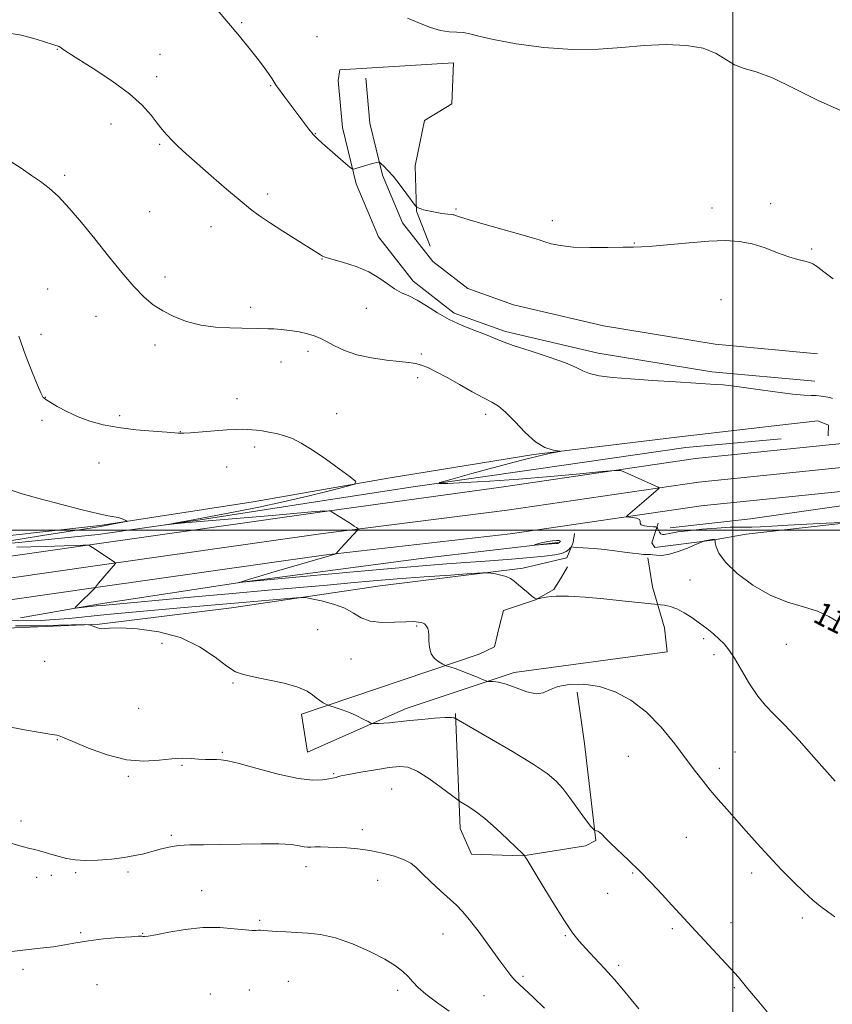
# Model space of a CAD drawing. Extents: x 2144800 to 2147700, y 354800 to 357700.
# Drawn here: x 2145252 to 2145535, y 356335 to 356677 of the extents above; entities that cross this region are included whole.
import ezdxf

# ---------------------------------------------------------------- set-up
doc = ezdxf.new("R2010")
doc.units = 0
doc.header["$MEASUREMENT"] = 0
for name, color, linetype, lineweight in [('32000', 7, 'Continuous', 0), ('DTM HARD BREAKLINE', 7, 'Continuous', 0), ('DTM SPOT ELEVATION', 2, 'Continuous', 13), ('INDEX CONTOUR', 41, 'Continuous', 13), ('INDEX CONTOUR LABEL', 244, 'Continuous', 0), ('INTERMEDIATE CONTOUR', 44, 'Continuous', 0), ('INTERMEDIATE CONTOUR DEPRESSION', 44, 'Continuous', 0)]:
    doc.layers.add(name, color=color, linetype=linetype, lineweight=lineweight)
doc.styles.add('Style-ITALICS', font='ITALICS.shx')

msp = doc.modelspace()

# ---------------------------------------------------------------- linework, layer by layer
at = {"layer": '32000', "flags": 128}
for points in [[(2145500, 355000), (2145500, 357500)], [(2145000, 356500), (2147500, 356500)]]:
    msp.add_lwpolyline(points, dxfattribs=at)
at = {"layer": 'DTM HARD BREAKLINE'}
for points in [[(2145363.02, 356656.12, 1172.63), (2145363.56, 356659.8, 1172.54), (2145403.07, 356662.28, 1172.25), (2145402.49, 356648.06, 1172.77), (2145392.99, 356642.31, 1173.39), (2145389.76, 356626.52, 1173.48), (2145390.23, 356610.72, 1174.05), (2145394.92, 356598.59, 1174.85)], [(2145528.51, 356551.71, 1175.51), (2145492.71, 356555.01, 1175.7), (2145453.23, 356561.49, 1175.42), (2145421.14, 356568.99, 1175.61), (2145403.26, 356575.38, 1175.56), (2145389.08, 356586.5, 1175.51), (2145377.03, 356601.82, 1175.32), (2145369.2, 356620.29, 1174.19), (2145364.54, 356639.79, 1173.43), (2145363.02, 356656.12, 1172.63)], [(2145529.39, 356561.27, 1175.51), (2145493.93, 356564.54, 1175.7), (2145455.1, 356570.91, 1175.42), (2145423.86, 356578.21, 1175.61), (2145407.96, 356583.9, 1175.56), (2145395.91, 356593.34, 1175.51), (2145385.37, 356606.75, 1175.32), (2145378.35, 356623.3, 1174.19), (2145374.04, 356641.36, 1173.43), (2145372.58, 356657.01, 1172.63)], [(2145720.76, 356568.42, 1171.92), (2145708.05, 356552.15, 1172.58), (2145643.22, 356540.29, 1174.57), (2145581, 356534.48, 1176.27), (2145487.03, 356524.82, 1177.59), (2145420.43, 356515.05, 1178.63), (2145355.84, 356506.15, 1180.1), (2145276.73, 356494.87, 1181.99), (2145205.06, 356484.62, 1184.64), (2145129.74, 356473.87, 1187), (2145052.26, 356463.64, 1189.03), (2145000, 356455.92, 1190.456)], [(2145718.83, 356540.47, 1173.35), (2145698.29, 356541.08, 1173.92), (2145656.65, 356533.87, 1174.72), (2145581.84, 356526.27, 1176.47), (2145488.05, 356516.63, 1177.79), (2145421.65, 356506.89, 1178.83), (2145356.84, 356498.72, 1180.3), (2145277.79, 356487.45, 1182.19), (2145206.12, 356477.2, 1184.84), (2145130.76, 356466.44, 1187.2), (2145053.3, 356456.21, 1189.23), (2145000, 356448.34, 1190.685)], [(2145035.2, 356465.19, 1190.17), (2145048.92, 356471.45, 1190.26), (2145111.09, 356478.58, 1188.79), (2145172.21, 356485.19, 1186.43), (2145230.19, 356496.02, 1183.83), (2145280.25, 356501.61, 1182.22), (2145333.47, 356509.83, 1181), (2145380.38, 356518.07, 1179.72), (2145430.97, 356526.29, 1178.16), (2145481.56, 356532.41, 1177.31), (2145516.34, 356536.49, 1176.93), (2145529.51, 356538.01, 1176.93), (2145533.19, 356536.42, 1176.93), (2145533.18, 356532.73, 1176.46)], [(2145721.16, 356522.51, 1173.58), (2145701.18, 356531.54, 1173.86), (2145657.77, 356525.69, 1174.52), (2145582.68, 356518.06, 1176.27), (2145489.07, 356508.44, 1177.59), (2145422.73, 356498.71, 1178.63), (2145357.84, 356491.29, 1180.1), (2145278.85, 356480.03, 1181.99), (2145207.18, 356469.78, 1184.64), (2145131.78, 356459.01, 1187), (2145054.34, 356448.78, 1189.03), (2145000, 356440.76, 1190.514)], [(2145516.84, 356531.74, 1176.13), (2145483.65, 356528.72, 1176.03), (2145430.95, 356521.03, 1176.93), (2145388.27, 356514.87, 1178.25), (2145351.38, 356509.23, 1179.25), (2145315.02, 356503.58, 1179.77), (2145279.71, 356498.45, 1180.43), (2145239.14, 356494.4, 1181.75)], [(2145474.07, 356502.42, 1177.83), (2145471.93, 356495.58, 1178.73), (2145472.98, 356494, 1179.48), (2145493, 356496.55, 1180.1), (2145504.6, 356498.61, 1178.73), (2145563.09, 356505.23, 1177.59), (2145601.03, 356510.34, 1177.12), (2145598.42, 356516.15, 1176.41)], [(2145588.93, 356515.13, 1175.18), (2145548.89, 356510.02, 1176.08), (2145506.2, 356503.87, 1176.93), (2145478.27, 356500.82, 1177.26)], [(2145133.03, 356432.67, 1190.64), (2145142.04, 356446.86, 1189.88), (2145146.27, 356451.58, 1189.41), (2145198.95, 356455.06, 1187), (2145224.78, 356460.22, 1186.76), (2145247.98, 356465.92, 1186.67), (2145280.11, 356467.38, 1185.91), (2145325.95, 356472.99, 1184.92), (2145377.6, 356480.68, 1183.03), (2145427.13, 356486.81, 1181.66), (2145442.42, 356490.43, 1180.62), (2145444.55, 356495.69, 1179.77), (2145445.09, 356498.85, 1178.49)], [(2145439.28, 356495.71, 1177.83), (2145391.86, 356490.11, 1178.77), (2145329.68, 356481.93, 1179.96), (2145279.61, 356474.23, 1181.71), (2145252.73, 356469.59, 1182.65)], [(2145470.56, 356490.36, 1180.31), (2145472.1, 356480.35, 1181.49), (2145476.25, 356466.11, 1182.67), (2145477.27, 356457.68, 1183), (2145424.05, 356450.52, 1183.52), (2145386.61, 356438.03, 1185.46), (2145352.31, 356422.89, 1187.02), (2145350.26, 356436.07, 1186.45), (2145411.96, 356456.89, 1183.43), (2145417.24, 356459.5, 1182.91), (2145418.85, 356466.34, 1182.91), (2145420.45, 356472.13, 1182.63), (2145431.53, 356475.77, 1182.01), (2145437.86, 356479.43, 1181.87), (2145440.51, 356483.64, 1181.4), (2145442.63, 356487.31, 1180.92)], [(2145403.73, 356436.34, 1185.87), (2145405.35, 356396.35, 1188.67), (2145409.31, 356387.45, 1188.81), (2145427.08, 356386.94, 1188.04), (2145448.86, 356390.41, 1186.41), (2145452.42, 356392.17, 1186.14), (2145448.56, 356425.95, 1184.78), (2145445.96, 356443.72, 1184.33)]]:
    msp.add_polyline3d(points, dxfattribs=at)
at = {"layer": 'DTM SPOT ELEVATION'}
for p in [(2145329.53, 356676.21, 1173.84), (2145355.61, 356671.41, 1172.75), (2145265.53, 356666.97, 1176.05), (2145301.12, 356665.24, 1175.19), (2145299.96, 356657.47, 1175.49), (2145339.56, 356654.33, 1174.11), (2145284.11, 356641.02, 1176.73), (2145355.05, 356637.66, 1173.94), (2145301.03, 356633.98, 1176.19), (2145268.02, 356623.26, 1177.61), (2145338.46, 356616.75, 1175.55), (2145513.14, 356613.43, 1173.51), (2145297.57, 356610.57, 1176.77), (2145403.94, 356611.53, 1173.83), (2145492.79, 356611.91, 1173.59), (2145437.3, 356607.42, 1173.49), (2145318.89, 356605.43, 1176.74), (2145278.25, 356601.67, 1178), (2145465.88, 356599.74, 1173.93), (2145527.35, 356597.66, 1173.79), (2145357.4, 356594.21, 1176.05), (2145302.91, 356587.91, 1177.62), (2145262.13, 356583.72, 1179.5), (2145495.91, 356580.08, 1174.77), (2145332.57, 356577.35, 1177.57), (2145372.74, 356577.08, 1176.77), (2145278.85, 356574.27, 1178.57), (2145259.81, 356568.05, 1179.75), (2145299.38, 356564.32, 1178.37), (2145352.52, 356562.13, 1178.46), (2145343.16, 356558.38, 1178.67), (2145391.86, 356561.11, 1177.77), (2145390.62, 356552.97, 1178.35), (2145261.29, 356546.1, 1179.97), (2145327.83, 356545.69, 1179.44), (2145260.12, 356538.15, 1180.31), (2145287.08, 356539.74, 1179.63), (2145362.52, 356540.4, 1179.45), (2145414.23, 356540.2, 1178.43), (2145308.18, 356534.21, 1179.96), (2145334.04, 356528.9, 1180.32), (2145279.9, 356523.3, 1180.99), (2145324.27, 356521.87, 1180.7), (2145485.2, 356482.67, 1181.16), (2145390.24, 356466.66, 1184.15), (2145355.92, 356465.47, 1185.03), (2145301.8, 356460.64, 1186.56), (2145489.89, 356462.29, 1182.31), (2145518.65, 356460.34, 1180.82), (2145493.49, 356456.8, 1182.38), (2145261.09, 356454.45, 1187.1), (2145367.47, 356455.27, 1184.85), (2145326.43, 356446.87, 1186.17), (2145293.69, 356438.16, 1187.27), (2145265.48, 356427.19, 1188.06), (2145322.82, 356422.84, 1187.83), (2145463.76, 356421.39, 1184.92), (2145500.75, 356422.89, 1183.03), (2145308.78, 356418.36, 1188.13), (2145361.45, 356415.37, 1187.88), (2145495.35, 356417.22, 1183.57), (2145290.14, 356414.47, 1188.13), (2145381.58, 356410.13, 1188.99), (2145252.91, 356399.04, 1189.48), (2145371.36, 356396.03, 1189.47), (2145305.11, 356394.01, 1189.73), (2145483.83, 356393.33, 1184.97), (2145271.83, 356381, 1190.23), (2145289.98, 356381.27, 1190.33), (2145351.77, 356383.17, 1190.58), (2145465.29, 356380.9, 1186.13), (2145506.59, 356380.98, 1184.47), (2145258.34, 356379.46, 1190.54), (2145263.36, 356380.07, 1190.46), (2145376.75, 356378.4, 1190.86), (2145315.59, 356374.76, 1191.44), (2145456.52, 356373.85, 1186.77), (2145335.79, 356364.54, 1191.79), (2145499.42, 356363.65, 1185.41), (2145524.21, 356365.26, 1184.37), (2145273.61, 356360.15, 1191.74), (2145295.12, 356359.96, 1191.92), (2145479, 356361.54, 1186.29), (2145399.35, 356359.72, 1190.75), (2145441.85, 356359.2, 1188.15), (2145253.55, 356347.48, 1192.38), (2145460.37, 356348.9, 1187.68), (2145345.7, 356343.27, 1193.04), (2145427.13, 356345.02, 1189.76), (2145279.23, 356342.12, 1193.55), (2145332.1, 356340.34, 1193.31), (2145383.63, 356340.14, 1192.41), (2145500.53, 356341.13, 1186.19), (2145318.66, 356338.94, 1193.17), (2145413.6, 356338.34, 1190.88)]:
    msp.add_point(p, dxfattribs=at)
at = {"layer": 'INDEX CONTOUR'}
for points in [[(2145536.737, 356468.022, 1180), (2145533.35, 356470.043, 1180), (2145529.381, 356471.878, 1180), (2145524.523, 356473.381, 1180), (2145518.956, 356475.012, 1180), (2145512.985, 356477.384, 1180), (2145506.978, 356480.878, 1180), (2145501.573, 356484.96, 1180), (2145497.471, 356488.862, 1180), (2145495.152, 356491.96, 1180), (2145494.193, 356494.19, 1180), (2145493.949, 356495.63, 1180), (2145493.874, 356496.384, 1180), (2145493.829, 356496.665, 1180), (2145493.775, 356496.714, 1180), (2145493.532, 356496.747, 1180), (2145493.332, 356496.754, 1180), (2145493.069, 356496.743, 1180), (2145492.702, 356496.702, 1180), (2145492.185, 356496.62, 1180), (2145490.223, 356496.232, 1180), (2145489.825, 356496.132, 1180), (2145489.145, 356495.863, 1180), (2145487.603, 356495.198, 1180), (2145484.84, 356494.02, 1180), (2145481.399, 356492.679, 1180), (2145478.047, 356491.638, 1180), (2145475.406, 356491.232, 1180), (2145473.508, 356491.276, 1180), (2145472.241, 356491.459, 1180), (2145471.458, 356491.535, 1180), (2145470.167, 356491.51, 1180), (2145469.06, 356491.57, 1180), (2145467.437, 356491.729, 1180), (2145465.224, 356492.005, 1180), (2145462.39, 356492.397, 1180), (2145459.08, 356492.839, 1180), (2145455.484, 356493.25, 1180), (2145451.834, 356493.565, 1180), (2145446.044, 356493.957, 1180), (2145444.66, 356494.08, 1180), (2145444.117, 356494.168, 1180), (2145443.969, 356494.238, 1180), (2145443.864, 356494.134, 1180), (2145443.598, 356493.823, 1180), (2145443.068, 356493.258, 1180), (2145442.109, 356492.56, 1180), (2145440.543, 356491.891, 1180), (2145438.164, 356491.37, 1180), (2145434.661, 356490.939, 1180), (2145429.696, 356490.496, 1180), (2145423.127, 356489.967, 1180), (2145415.595, 356489.385, 1180), (2145400.574, 356488.272, 1180), (2145392.266, 356487.625, 1180), (2145381.358, 356486.695, 1180), (2145367.055, 356485.391, 1180), (2145352.018, 356483.98, 1180), (2145328.549, 356481.761, 1180), (2145328.559, 356481.777, 1180), (2145328.645, 356481.823, 1180), (2145329.071, 356481.974, 1180), (2145330.162, 356482.321, 1180), (2145332.218, 356482.948, 1180), (2145335.438, 356483.908, 1180), (2145339.997, 356485.252, 1180), (2145359.977, 356491.099, 1180), (2145362.166, 356491.77, 1180), (2145362.273, 356491.827, 1180), (2145363.963, 356493.709, 1180), (2145369.7, 356500.007, 1180), (2145369.933, 356500.401, 1180), (2145369.766, 356500.598, 1180), (2145369.338, 356500.896, 1180), (2145368.546, 356501.429, 1180), (2145367.226, 356502.293, 1180), (2145360.614, 356506.503, 1180), (2145360.153, 356506.717, 1180), (2145359.794, 356506.733, 1180), (2145356.793, 356506.58, 1180), (2145355.604, 356506.498, 1180), (2145353.721, 356506.34, 1180), (2145346.344, 356505.669, 1180), (2145340.042, 356505.112, 1180), (2145315.066, 356502.979, 1180), (2145309.514, 356502.477, 1180), (2145306.055, 356502.142, 1180), (2145303.183, 356501.846, 1180), (2145303.213, 356501.877, 1180), (2145308.683, 356502.858, 1180), (2145311.368, 356503.354, 1180), (2145327.803, 356506.508, 1180), (2145335.465, 356508.029, 1180), (2145343.901, 356509.827, 1180), (2145352.404, 356511.806, 1180), (2145360.017, 356513.685, 1180), (2145365.716, 356515.137, 1180), (2145368.704, 356516.015, 1180), (2145369.071, 356516.882, 1180), (2145367.134, 356518.482, 1180), (2145363.328, 356521.292, 1180), (2145358.574, 356524.727, 1180), (2145353.914, 356527.935, 1180), (2145350.144, 356530.253, 1180), (2145347.094, 356531.774, 1180), (2145344.347, 356532.782, 1180), (2145341.592, 356533.516, 1180), (2145338.936, 356534.054, 1180), (2145336.589, 356534.434, 1180), (2145334.688, 356534.691, 1180), (2145333.079, 356534.855, 1180), (2145331.531, 356534.957, 1180), (2145329.791, 356535.014, 1180), (2145327.507, 356534.987, 1180), (2145324.304, 356534.827, 1180), (2145320.037, 356534.512, 1180), (2145311.689, 356533.818, 1180), (2145309.382, 356533.655, 1180), (2145308.276, 356533.616, 1180), (2145307.812, 356533.644, 1180), (2145307.39, 356533.695, 1180), (2145306.233, 356533.801, 1180), (2145303.523, 356534.008, 1180), (2145298.766, 356534.359, 1180), (2145292.769, 356534.887, 1180), (2145286.666, 356535.622, 1180), (2145281.353, 356536.593, 1180), (2145276.78, 356537.829, 1180), (2145272.659, 356539.361, 1180), (2145268.809, 356541.157, 1180), (2145265.465, 356542.951, 1180), (2145262.969, 356544.416, 1180), (2145261.536, 356545.319, 1180), (2145260.884, 356545.802, 1180), (2145260.609, 356546.099, 1180), (2145260.325, 356546.524, 1180), (2145259.739, 356547.695, 1180), (2145258.583, 356550.311, 1180), (2145256.7, 356554.828, 1180), (2145254.409, 356560.746, 1180), (2145252.14, 356567.322, 1180)], [(2145434.668, 356333.998, 1190), (2145430.774, 356337.69, 1190), (2145425.925, 356342.2, 1190), (2145424.383, 356343.738, 1190), (2145422.939, 356345.382, 1190), (2145421.209, 356347.599, 1190), (2145418.806, 356350.863, 1190), (2145415.526, 356355.387, 1190), (2145411.894, 356360.35, 1190), (2145408.616, 356364.673, 1190), (2145406.166, 356367.604, 1190), (2145404.091, 356369.706, 1190), (2145398.558, 356374.73, 1190), (2145395.129, 356377.911, 1190), (2145392.136, 356380.779, 1190), (2145390.037, 356382.864, 1190), (2145388.255, 356384.342, 1190), (2145385.958, 356385.55, 1190), (2145382.546, 356386.745, 1190), (2145378.351, 356387.863, 1190), (2145373.941, 356388.762, 1190), (2145369.788, 356389.338, 1190), (2145365.989, 356389.656, 1190), (2145362.548, 356389.826, 1190), (2145359.486, 356389.932, 1190), (2145356.893, 356389.987, 1190), (2145354.877, 356389.98, 1190), (2145353.464, 356389.921, 1190), (2145352.352, 356389.901, 1190), (2145351.158, 356390.031, 1190), (2145349.465, 356390.371, 1190), (2145346.738, 356390.778, 1190), (2145342.408, 356391.059, 1190), (2145336.199, 356391.08, 1190), (2145322.026, 356390.796, 1190), (2145316.192, 356390.75, 1190), (2145311.463, 356390.691, 1190), (2145307.549, 356390.454, 1190), (2145304.177, 356389.924, 1190), (2145301.16, 356389.189, 1190), (2145298.329, 356388.388, 1190), (2145295.495, 356387.637, 1190), (2145292.382, 356386.952, 1190), (2145288.692, 356386.324, 1190), (2145284.277, 356385.765, 1190), (2145279.589, 356385.367, 1190), (2145275.229, 356385.241, 1190), (2145271.647, 356385.462, 1190), (2145268.694, 356385.96, 1190), (2145266.067, 356386.628, 1190), (2145263.544, 356387.362, 1190), (2145261.212, 356388.066, 1190), (2145259.237, 356388.644, 1190), (2145257.641, 356389.058, 1190), (2145255.881, 356389.49, 1190), (2145253.272, 356390.181, 1190), (2145249.323, 356391.305, 1190)]]:
    msp.add_polyline3d(points, dxfattribs=at)
at = {"layer": 'INTERMEDIATE CONTOUR'}
for points in [[(2145534.866, 356587.286, 1174), (2145531.626, 356589.697, 1174), (2145529.492, 356591.363, 1174), (2145528.085, 356592.372, 1174), (2145526.764, 356592.969, 1174), (2145524.978, 356593.405, 1174), (2145522.556, 356593.949, 1174), (2145519.415, 356594.875, 1174), (2145515.543, 356596.335, 1174), (2145511.199, 356598.003, 1174), (2145506.707, 356599.431, 1174), (2145502.251, 356600.266, 1174), (2145497.434, 356600.527, 1174), (2145491.72, 356600.327, 1174), (2145484.877, 356599.798, 1174), (2145472.13, 356598.607, 1174), (2145468.364, 356598.341, 1174), (2145465.51, 356598.265, 1174), (2145461.98, 356598.236, 1174), (2145456.673, 356598.157, 1174), (2145450.43, 356598.131, 1174), (2145444.576, 356598.311, 1174), (2145440.144, 356598.797, 1174), (2145437.002, 356599.471, 1174), (2145434.724, 356600.162, 1174), (2145432.795, 356600.772, 1174), (2145430.354, 356601.5, 1174), (2145426.448, 356602.618, 1174), (2145413.991, 356606.143, 1174), (2145408.423, 356607.762, 1174), (2145405.147, 356608.787, 1174), (2145403.707, 356609.3, 1174), (2145403.214, 356609.491, 1174), (2145402.871, 356609.537, 1174), (2145402.255, 356609.563, 1174), (2145401.037, 356609.681, 1174), (2145399.028, 356609.973, 1174), (2145396.617, 356610.389, 1174), (2145394.335, 356610.849, 1174), (2145392.606, 356611.281, 1174), (2145391.434, 356611.644, 1174), (2145390.715, 356611.906, 1174), (2145390.29, 356612.121, 1174), (2145389.774, 356612.694, 1174), (2145386.855, 356616.668, 1174), (2145384.507, 356619.803, 1174), (2145382.179, 356622.761, 1174), (2145380.282, 356624.942, 1174), (2145378.882, 356626.365, 1174), (2145377.961, 356627.206, 1174), (2145377.462, 356627.632, 1174), (2145377.181, 356627.773, 1174), (2145376.877, 356627.75, 1174), (2145376.336, 356627.653, 1174), (2145375.453, 356627.459, 1174), (2145374.15, 356627.112, 1174), (2145372.431, 356626.592, 1174), (2145369.179, 356625.541, 1174), (2145368.315, 356625.328, 1174), (2145367.604, 356625.59, 1174), (2145366.437, 356626.553, 1174), (2145357.378, 356634.397, 1174), (2145355.763, 356635.882, 1174), (2145354.293, 356637.426, 1174), (2145352.753, 356639.29, 1174), (2145351.025, 356641.553, 1174), (2145344.429, 356650.372, 1174), (2145342.609, 356652.851, 1174), (2145341.512, 356654.44, 1174), (2145340.035, 356656.759, 1174), (2145338.795, 356658.558, 1174), (2145337.044, 356660.976, 1174), (2145334.819, 356663.933, 1174), (2145332.109, 356667.406, 1174), (2145328.706, 356671.6, 1174), (2145324.352, 356676.778, 1174), (2145318.998, 356682.969, 1174)], [(2145538.797, 356645.162, 1172), (2145529.69, 356649.213, 1172), (2145521.112, 356653.526, 1172), (2145513.77, 356657.079, 1172), (2145508.162, 356659.17, 1172), (2145503.957, 356660.372, 1172), (2145500.614, 356661.573, 1172), (2145497.571, 356663.414, 1172), (2145494.182, 356665.539, 1172), (2145489.779, 356667.342, 1172), (2145483.896, 356668.346, 1172), (2145476.883, 356668.598, 1172), (2145469.294, 356668.274, 1172), (2145461.524, 356667.596, 1172), (2145453.339, 356666.98, 1172), (2145444.344, 356666.887, 1172), (2145434.457, 356667.629, 1172), (2145424.835, 356668.923, 1172), (2145416.944, 356670.338, 1172), (2145411.816, 356671.509, 1172), (2145408.725, 356672.337, 1172), (2145406.512, 356672.791, 1172), (2145404.2, 356672.91, 1172), (2145401.553, 356673.01, 1172), (2145398.52, 356673.477, 1172), (2145395.067, 356674.579, 1172), (2145391.222, 356676.118, 1172), (2145387.032, 356677.777, 1172)], [(2145534.645, 356545.769, 1176), (2145533.662, 356546.012, 1176), (2145532.328, 356546.295, 1176), (2145530.715, 356546.556, 1176), (2145529.017, 356546.719, 1176), (2145527.257, 356546.758, 1176), (2145524.78, 356546.848, 1176), (2145520.762, 356547.218, 1176), (2145514.758, 356548.005, 1176), (2145507.843, 356548.992, 1176), (2145501.473, 356549.871, 1176), (2145496.62, 356550.42, 1176), (2145492.327, 356550.746, 1176), (2145487.154, 356551.042, 1176), (2145480.127, 356551.458, 1176), (2145472.12, 356551.971, 1176), (2145464.474, 356552.517, 1176), (2145458.276, 356553.054, 1176), (2145453.605, 356553.639, 1176), (2145450.285, 356554.352, 1176), (2145447.967, 356555.274, 1176), (2145445.592, 356556.494, 1176), (2145441.927, 356558.1, 1176), (2145436.213, 356560.108, 1176), (2145429.601, 356562.245, 1176), (2145423.718, 356564.165, 1176), (2145419.723, 356565.626, 1176), (2145414.098, 356567.969, 1176), (2145410.401, 356569.365, 1176), (2145406.055, 356571.069, 1176), (2145401.583, 356573.12, 1176), (2145397.424, 356575.489, 1176), (2145393.689, 356577.871, 1176), (2145390.408, 356579.893, 1176), (2145387.574, 356581.316, 1176), (2145385.034, 356582.456, 1176), (2145382.601, 356583.76, 1176), (2145380.066, 356585.553, 1176), (2145377.16, 356587.65, 1176), (2145373.59, 356589.74, 1176), (2145369.265, 356591.554, 1176), (2145364.869, 356592.995, 1176), (2145361.286, 356594.009, 1176), (2145359.148, 356594.586, 1176), (2145358.095, 356594.892, 1176), (2145357.52, 356595.14, 1176), (2145356.822, 356595.558, 1176), (2145352.815, 356598.123, 1176), (2145343.773, 356603.852, 1176), (2145339.193, 356606.804, 1176), (2145335.645, 356609.199, 1176), (2145332.531, 356611.515, 1176), (2145328.921, 356614.452, 1176), (2145324.19, 356618.464, 1176), (2145318.928, 356623.008, 1176), (2145314.03, 356627.295, 1176), (2145310.194, 356630.709, 1176), (2145307.337, 356633.335, 1176), (2145305.18, 356635.429, 1176), (2145303.445, 356637.259, 1176), (2145301.861, 356639.123, 1176), (2145300.158, 356641.328, 1176), (2145298.026, 356644.125, 1176), (2145294.986, 356647.541, 1176), (2145290.518, 356651.549, 1176), (2145284.443, 356656.003, 1176), (2145277.952, 356660.289, 1176), (2145269.444, 356665.648, 1176), (2145268.069, 356666.541, 1176), (2145267.558, 356666.909, 1176), (2145266.785, 356667.498, 1176), (2145266.422, 356667.751, 1176), (2145266.098, 356667.942, 1176), (2145265.788, 356668.081, 1176), (2145265.454, 356668.188, 1176), (2145264.981, 356668.314, 1176), (2145263.932, 356668.632, 1176), (2145258.147, 356670.557, 1176), (2145253.037, 356671.917, 1176), (2145246.604, 356672.977, 1176)], [(2145537.845, 356502.666, 1178), (2145532.474, 356502.43, 1178), (2145525.739, 356502.116, 1178), (2145519.084, 356501.767, 1178), (2145513.676, 356501.431, 1178), (2145509.581, 356501.163, 1178), (2145506.59, 356501.021, 1178), (2145504.379, 356501.03, 1178), (2145502.166, 356501.075, 1178), (2145499.056, 356501.008, 1178), (2145494.489, 356500.723, 1178), (2145489.247, 356500.283, 1178), (2145484.447, 356499.796, 1178), (2145480.96, 356499.352, 1178), (2145478.667, 356498.976, 1178), (2145476.237, 356498.485, 1178), (2145475.581, 356498.472, 1178), (2145475.081, 356498.734, 1178), (2145474.617, 356499.309, 1178), (2145474.207, 356500.021, 1178), (2145473.901, 356500.637, 1178), (2145473.692, 356500.985, 1178), (2145473.326, 356501.128, 1178), (2145472.489, 356501.19, 1178), (2145471.022, 356501.284, 1178), (2145469.384, 356501.487, 1178), (2145468.187, 356501.867, 1178), (2145467.831, 356502.453, 1178), (2145467.861, 356503.127, 1178), (2145467.61, 356503.732, 1178), (2145466.611, 356504.145, 1178), (2145465.205, 356504.388, 1178), (2145463.936, 356504.515, 1178), (2145463.243, 356504.598, 1178), (2145463.145, 356504.765, 1178), (2145463.56, 356505.158, 1178), (2145473.332, 356513.541, 1178), (2145474.232, 356514.34, 1178), (2145474.421, 356514.699, 1178), (2145474.059, 356514.925, 1178), (2145462.503, 356520.179, 1178), (2145461.061, 356520.712, 1178), (2145459.038, 356520.756, 1178), (2145454.7, 356520.351, 1178), (2145446.878, 356519.567, 1178), (2145436.67, 356518.599, 1178), (2145425.74, 356517.678, 1178), (2145415.594, 356516.986, 1178), (2145407.112, 356516.522, 1178), (2145401.016, 356516.242, 1178), (2145397.948, 356516.156, 1178), (2145398.235, 356516.517, 1178), (2145402.122, 356517.632, 1178), (2145409.446, 356519.651, 1178), (2145418.404, 356522.093, 1178), (2145426.786, 356524.317, 1178), (2145432.845, 356525.825, 1178), (2145436.692, 356526.692, 1178), (2145439.972, 356527.357, 1178), (2145440.028, 356527.475, 1178), (2145439.122, 356527.593, 1178), (2145437.32, 356527.874, 1178), (2145434.75, 356528.741, 1178), (2145431.562, 356530.678, 1178), (2145427.953, 356533.918, 1178), (2145424.324, 356537.693, 1178), (2145421.127, 356540.984, 1178), (2145418.62, 356543.071, 1178), (2145416.29, 356544.446, 1178), (2145413.432, 356545.904, 1178), (2145409.571, 356548.025, 1178), (2145405.159, 356550.539, 1178), (2145400.879, 356552.961, 1178), (2145397.278, 356554.898, 1178), (2145394.353, 356556.318, 1178), (2145391.965, 356557.277, 1178), (2145389.889, 356557.855, 1178), (2145387.565, 356558.22, 1178), (2145384.342, 356558.562, 1178), (2145379.823, 356559.055, 1178), (2145374.591, 356559.808, 1178), (2145369.48, 356560.915, 1178), (2145365.165, 356562.404, 1178), (2145361.688, 356564.047, 1178), (2145358.933, 356565.549, 1178), (2145356.728, 356566.689, 1178), (2145354.68, 356567.529, 1178), (2145352.34, 356568.201, 1178), (2145349.41, 356568.808, 1178), (2145346.199, 356569.324, 1178), (2145343.166, 356569.696, 1178), (2145340.661, 356569.888, 1178), (2145338.591, 356569.954, 1178), (2145334.909, 356569.99, 1178), (2145329.56, 356570.093, 1178), (2145325.347, 356570.202, 1178), (2145320.398, 356570.519, 1178), (2145315.254, 356571.236, 1178), (2145310.385, 356572.486, 1178), (2145305.962, 356574.164, 1178), (2145302.084, 356576.105, 1178), (2145298.75, 356578.245, 1178), (2145295.578, 356580.922, 1178), (2145292.086, 356584.574, 1178), (2145287.929, 356589.468, 1178), (2145283.3, 356595.185, 1178), (2145278.528, 356601.136, 1178), (2145273.912, 356606.78, 1178), (2145269.638, 356611.771, 1178), (2145265.864, 356615.813, 1178), (2145262.651, 356618.755, 1178), (2145259.681, 356621.024, 1178), (2145256.54, 356623.194, 1178), (2145252.936, 356625.668, 1178), (2145249.06, 356628.175, 1178)], [(2145246.729, 356495.933, 1182), (2145253.304, 356497.005, 1182), (2145260.379, 356498.126, 1182), (2145277.519, 356500.818, 1182), (2145280.477, 356501.295, 1182), (2145282.373, 356501.62, 1182), (2145283.92, 356501.91, 1182), (2145288.768, 356502.875, 1182), (2145289.507, 356503.037, 1182), (2145289.648, 356503.156, 1182), (2145289.309, 356503.334, 1182), (2145288.61, 356503.64, 1182), (2145287.656, 356504.008, 1182), (2145286.55, 356504.341, 1182), (2145285.25, 356504.601, 1182), (2145283.122, 356504.999, 1182), (2145279.385, 356505.808, 1182), (2145273.584, 356507.206, 1182), (2145266.558, 356508.992, 1182), (2145259.471, 356510.872, 1182), (2145253.276, 356512.624, 1182), (2145248.082, 356514.329, 1182)], [(2145535.538, 356412.826, 1182), (2145528.173, 356421.193, 1182), (2145523.027, 356426.946, 1182), (2145518.1, 356432.256, 1182), (2145514.295, 356436.085, 1182), (2145511.338, 356439.092, 1182), (2145508.661, 356442.359, 1182), (2145505.842, 356446.633, 1182), (2145503.044, 356451.317, 1182), (2145500.574, 356455.48, 1182), (2145498.632, 356458.433, 1182), (2145496.984, 356460.479, 1182), (2145495.29, 356462.164, 1182), (2145493.278, 356463.932, 1182), (2145490.963, 356465.816, 1182), (2145488.433, 356467.746, 1182), (2145485.78, 356469.633, 1182), (2145483.118, 356471.321, 1182), (2145480.567, 356472.635, 1182), (2145478.254, 356473.455, 1182), (2145476.328, 356473.883, 1182), (2145474.948, 356474.072, 1182), (2145474.022, 356474.178, 1182), (2145462.664, 356475.349, 1182), (2145455.233, 356476.093, 1182), (2145448.78, 356476.698, 1182), (2145444.893, 356476.988, 1182), (2145442.942, 356477.047, 1182), (2145441.741, 356477.021, 1182), (2145438.663, 356477.014, 1182), (2145436.911, 356476.928, 1182), (2145435.246, 356476.719, 1182), (2145433.82, 356476.452, 1182), (2145431.983, 356476.041, 1182), (2145431.886, 356476.04, 1182), (2145431.724, 356476.086, 1182), (2145431.295, 356476.341, 1182), (2145430.398, 356477.006, 1182), (2145428.925, 356478.198, 1182), (2145427.15, 356479.682, 1182), (2145424.055, 356482.298, 1182), (2145422.79, 356483.183, 1182), (2145421.333, 356483.865, 1182), (2145419.494, 356484.404, 1182), (2145417.586, 356484.811, 1182), (2145416.047, 356485.084, 1182), (2145414.988, 356485.214, 1182), (2145413.214, 356485.166, 1182), (2145409.206, 356484.901, 1182), (2145401.994, 356484.4, 1182), (2145392.807, 356483.745, 1182), (2145383.425, 356483.038, 1182), (2145375.158, 356482.357, 1182), (2145367.435, 356481.674, 1182), (2145359.214, 356480.935, 1182), (2145338.644, 356479.132, 1182), (2145326.317, 356478.038, 1182), (2145313.069, 356476.834, 1182), (2145281.07, 356473.871, 1182), (2145278.949, 356473.657, 1182), (2145272.705, 356472.958, 1182), (2145271.773, 356472.89, 1182), (2145271.721, 356473.154, 1182), (2145272.507, 356473.977, 1182), (2145278.59, 356480.011, 1182), (2145278.616, 356480.06, 1182), (2145278.7, 356480.191, 1182), (2145279.025, 356480.612, 1182), (2145279.806, 356481.566, 1182), (2145285.625, 356488.452, 1182), (2145285.648, 356488.581, 1182), (2145285.291, 356488.87, 1182), (2145278.221, 356493.568, 1182), (2145277.103, 356494.332, 1182), (2145276.637, 356494.67, 1182), (2145276.513, 356494.776, 1182), (2145276.227, 356494.807, 1182), (2145274.473, 356494.766, 1182), (2145261.309, 356494.357, 1182), (2145251.447, 356494.086, 1182)], [(2145535.473, 356365.691, 1184), (2145532.864, 356367.6, 1184), (2145530.408, 356369.432, 1184), (2145527.838, 356371.502, 1184), (2145524.798, 356374.224, 1184), (2145521.056, 356377.875, 1184), (2145516.855, 356382.184, 1184), (2145512.56, 356386.742, 1184), (2145508.478, 356391.2, 1184), (2145504.671, 356395.443, 1184), (2145497.89, 356403.077, 1184), (2145494.915, 356406.474, 1184), (2145492.209, 356409.664, 1184), (2145489.702, 356412.778, 1184), (2145487.056, 356416.223, 1184), (2145483.866, 356420.476, 1184), (2145479.84, 356425.79, 1184), (2145475.127, 356431.523, 1184), (2145469.992, 356436.808, 1184), (2145464.659, 356440.94, 1184), (2145459.212, 356443.86, 1184), (2145453.697, 356445.667, 1184), (2145448.235, 356446.475, 1184), (2145443.242, 356446.436, 1184), (2145439.208, 356445.718, 1184), (2145436.402, 356444.557, 1184), (2145434.197, 356443.491, 1184), (2145431.747, 356443.126, 1184), (2145428.457, 356443.856, 1184), (2145424.748, 356445.213, 1184), (2145421.295, 356446.514, 1184), (2145418.64, 356447.231, 1184), (2145416.795, 356447.463, 1184), (2145414.978, 356447.465, 1184), (2145414.327, 356447.637, 1184), (2145413.129, 356448.124, 1184), (2145411.014, 356449.006, 1184), (2145408.363, 356450.094, 1184), (2145405.745, 356451.128, 1184), (2145403.628, 356451.903, 1184), (2145402.081, 356452.42, 1184), (2145400.5, 356452.913, 1184), (2145400.036, 356453.114, 1184), (2145399.279, 356453.507, 1184), (2145397.979, 356454.247, 1184), (2145396.474, 356455.419, 1184), (2145395.247, 356457.091, 1184), (2145394.651, 356459.247, 1184), (2145394.501, 356461.546, 1184), (2145394.477, 356463.56, 1184), (2145394.329, 356464.966, 1184), (2145394.074, 356465.846, 1184), (2145393.798, 356466.385, 1184), (2145393.568, 356466.745, 1184), (2145393.371, 356467.003, 1184), (2145393.175, 356467.216, 1184), (2145392.935, 356467.429, 1184), (2145392.558, 356467.649, 1184), (2145391.936, 356467.872, 1184), (2145390.925, 356468.082, 1184), (2145389.219, 356468.214, 1184), (2145386.475, 356468.194, 1184), (2145382.554, 356468.016, 1184), (2145378.128, 356467.965, 1184), (2145374.073, 356468.398, 1184), (2145370.983, 356469.549, 1184), (2145368.323, 356471.159, 1184), (2145365.272, 356472.847, 1184), (2145361.316, 356474.29, 1184), (2145357.146, 356475.404, 1184), (2145353.757, 356476.162, 1184), (2145351.731, 356476.551, 1184), (2145349.983, 356476.609, 1184), (2145347.017, 356476.386, 1184), (2145328.388, 356474.779, 1184), (2145309.533, 356473.087, 1184), (2145291.533, 356471.487, 1184), (2145282.711, 356470.667, 1184), (2145269.587, 356469.362, 1184), (2145264.548, 356468.925, 1184), (2145259.798, 356468.654, 1184), (2145254.655, 356468.555, 1184), (2145248.406, 356468.637, 1184)], [(2145511.944, 356332.762, 1186), (2145507.87, 356337.53, 1186), (2145505.265, 356340.668, 1186), (2145502.916, 356343.618, 1186), (2145501.99, 356344.707, 1186), (2145500.588, 356346.25, 1186), (2145487.206, 356360.68, 1186), (2145478.89, 356369.771, 1186), (2145475.492, 356373.46, 1186), (2145471.63, 356377.564, 1186), (2145467.618, 356381.668, 1186), (2145463.766, 356385.404, 1186), (2145457.634, 356391.175, 1186), (2145455.795, 356393.025, 1186), (2145454.632, 356394.257, 1186), (2145453.848, 356395.008, 1186), (2145453.203, 356395.411, 1186), (2145452.677, 356395.581, 1186), (2145452.087, 356395.664, 1186), (2145451.873, 356395.829, 1186), (2145451.483, 356396.264, 1186), (2145450.752, 356397.115, 1186), (2145449.596, 356398.548, 1186), (2145447.947, 356400.733, 1186), (2145443.381, 356407.072, 1186), (2145440.98, 356410.237, 1186), (2145438.661, 356412.87, 1186), (2145435.594, 356415.471, 1186), (2145430.727, 356418.75, 1186), (2145423.531, 356423.113, 1186), (2145415.589, 356427.742, 1186), (2145403.949, 356434.411, 1186), (2145403.639, 356434.611, 1186), (2145403.325, 356434.762, 1186), (2145402.345, 356434.887, 1186), (2145400.146, 356434.873, 1186), (2145396.438, 356434.646, 1186), (2145391.996, 356434.278, 1186), (2145387.861, 356433.878, 1186), (2145384.815, 356433.537, 1186), (2145382.616, 356433.271, 1186), (2145380.76, 356433.074, 1186), (2145378.878, 356432.943, 1186), (2145377.124, 356432.864, 1186), (2145375.78, 356432.82, 1186), (2145374.997, 356432.824, 1186), (2145374.383, 356432.996, 1186), (2145373.411, 356433.485, 1186), (2145371.697, 356434.374, 1186), (2145369.416, 356435.499, 1186), (2145366.887, 356436.634, 1186), (2145364.416, 356437.588, 1186), (2145362.263, 356438.314, 1186), (2145359.789, 356439.077, 1186), (2145359.284, 356439.272, 1186), (2145358.728, 356439.555, 1186), (2145357.796, 356440.062, 1186), (2145356.589, 356440.798, 1186), (2145355.318, 356441.74, 1186), (2145354.037, 356442.858, 1186), (2145352.18, 356444.108, 1186), (2145349.024, 356445.444, 1186), (2145344.184, 356446.801, 1186), (2145338.619, 356448.055, 1186), (2145333.621, 356449.064, 1186), (2145330.095, 356449.816, 1186), (2145327.37, 356450.816, 1186), (2145324.389, 356452.698, 1186), (2145320.274, 356455.829, 1186), (2145314.888, 356459.495, 1186), (2145308.277, 356462.716, 1186), (2145300.698, 356464.737, 1186), (2145293.252, 356465.71, 1186), (2145287.251, 356466.015, 1186), (2145283.636, 356465.997, 1186), (2145281.852, 356465.86, 1186), (2145280.97, 356465.772, 1186), (2145280.218, 356465.861, 1186), (2145279.448, 356466.088, 1186), (2145277.896, 356466.658, 1186), (2145276.7, 356467.073, 1186), (2145276.252, 356467.163, 1186), (2145274.96, 356467.169, 1186), (2145265.85, 356466.957, 1186), (2145258.435, 356466.819, 1186), (2145250.984, 356466.755, 1186)], [(2145467.33, 356333.77, 1188), (2145462.072, 356340.228, 1188), (2145458.945, 356343.912, 1188), (2145455.489, 356347.754, 1188), (2145452.039, 356351.456, 1188), (2145449.007, 356354.675, 1188), (2145446.623, 356357.301, 1188), (2145444.38, 356360.15, 1188), (2145441.591, 356364.268, 1188), (2145437.842, 356370.245, 1188), (2145433.827, 356376.832, 1188), (2145428.622, 356385.444, 1188), (2145427.858, 356386.679, 1188), (2145427.569, 356387.091, 1188), (2145427.423, 356387.26, 1188), (2145426.727, 356387.963, 1188), (2145424.964, 356389.691, 1188), (2145421.829, 356392.71, 1188), (2145417.887, 356396.384, 1188), (2145413.913, 356399.855, 1188), (2145410.563, 356402.439, 1188), (2145408.001, 356404.149, 1188), (2145405.248, 356405.776, 1188), (2145404.203, 356406.51, 1188), (2145398.77, 356410.633, 1188), (2145394.489, 356413.705, 1188), (2145390.398, 356416.277, 1188), (2145387.181, 356417.623, 1188), (2145384.251, 356417.907, 1188), (2145380.7, 356417.511, 1188), (2145375.968, 356416.787, 1188), (2145370.882, 356415.949, 1188), (2145366.616, 356415.18, 1188), (2145364.037, 356414.623, 1188), (2145362.797, 356414.268, 1188), (2145362.24, 356414.064, 1188), (2145361.77, 356413.953, 1188), (2145361.035, 356413.836, 1188), (2145359.74, 356413.604, 1188), (2145357.572, 356413.243, 1188), (2145354.144, 356413.119, 1188), (2145349.046, 356413.692, 1188), (2145342.204, 356415.228, 1188), (2145334.872, 356417.219, 1188), (2145328.639, 356418.961, 1188), (2145324.66, 356419.924, 1188), (2145322.361, 356420.258, 1188), (2145320.736, 356420.288, 1188), (2145318.951, 356420.289, 1188), (2145316.871, 356420.339, 1188), (2145314.532, 356420.47, 1188), (2145311.931, 356420.675, 1188), (2145308.907, 356420.794, 1188), (2145305.256, 356420.627, 1188), (2145300.812, 356420.119, 1188), (2145295.548, 356419.78, 1188), (2145289.471, 356420.263, 1188), (2145282.762, 356421.974, 1188), (2145276.282, 356424.332, 1188), (2145267.839, 356427.859, 1188), (2145266.166, 356428.507, 1188), (2145265.297, 356428.759, 1188), (2145264.47, 356428.901, 1188), (2145262.844, 356429.147, 1188), (2145259.557, 356429.69, 1188), (2145254.127, 356430.666, 1188), (2145247.576, 356431.975, 1188)], [(2145401.524, 356332.994, 1192), (2145397.167, 356336.109, 1192), (2145393.467, 356338.884, 1192), (2145390.804, 356341.201, 1192), (2145388.886, 356343.173, 1192), (2145387.254, 356344.97, 1192), (2145385.439, 356346.763, 1192), (2145382.931, 356348.72, 1192), (2145379.211, 356351.008, 1192), (2145373.997, 356353.679, 1192), (2145367.963, 356356.324, 1192), (2145362.021, 356358.419, 1192), (2145356.886, 356359.593, 1192), (2145352.475, 356360.078, 1192), (2145348.505, 356360.258, 1192), (2145344.787, 356360.446, 1192), (2145341.494, 356360.665, 1192), (2145337.157, 356361.009, 1192), (2145336.062, 356361.078, 1192), (2145335.293, 356361.066, 1192), (2145334.496, 356360.993, 1192), (2145333.167, 356360.975, 1192), (2145330.766, 356361.157, 1192), (2145326.913, 356361.593, 1192), (2145321.862, 356361.995, 1192), (2145316.024, 356361.987, 1192), (2145309.879, 356361.329, 1192), (2145304.168, 356360.328, 1192), (2145299.698, 356359.426, 1192), (2145297.032, 356358.959, 1192), (2145295.76, 356358.847, 1192), (2145295.227, 356358.903, 1192), (2145294.766, 356358.963, 1192), (2145293.652, 356358.949, 1192), (2145291.146, 356358.805, 1192), (2145286.821, 356358.487, 1192), (2145281.481, 356358.007, 1192), (2145276.245, 356357.388, 1192), (2145271.926, 356356.667, 1192), (2145268.134, 356355.931, 1192), (2145264.179, 356355.28, 1192), (2145259.558, 356354.769, 1192), (2145254.523, 356354.272, 1192), (2145249.517, 356353.62, 1192)]]:
    msp.add_polyline3d(points, dxfattribs=at)
at = {"layer": 'INTERMEDIATE CONTOUR DEPRESSION'}
msp.add_polyline3d([(2145439.768, 356496.355, 1178), (2145440.138, 356496.203, 1178), (2145440.087, 356495.997, 1178), (2145439.543, 356495.51, 1178), (2145439.395, 356495.429, 1178), (2145439.16, 356495.373, 1178), (2145438.621, 356495.314, 1178), (2145431.132, 356494.738, 1178), (2145431.003, 356494.783, 1178), (2145431.547, 356494.972, 1178), (2145432.64, 356495.32, 1178), (2145434.106, 356495.735, 1178), (2145435.756, 356496.101, 1178), (2145437.395, 356496.325, 1178), (2145438.806, 356496.404, 1178), (2145439.768, 356496.355, 1178)], dxfattribs=at)

# ---------------------------------------------------------------- texts
at = {"layer": 'INDEX CONTOUR LABEL', "style": 'Style-ITALICS', "width": 0.875}
msp.add_text('1180', height=8, rotation=333.3, dxfattribs=at).set_placement((2145527.389, 356468.365, 1180))

doc.saveas('drawing.dxf')
